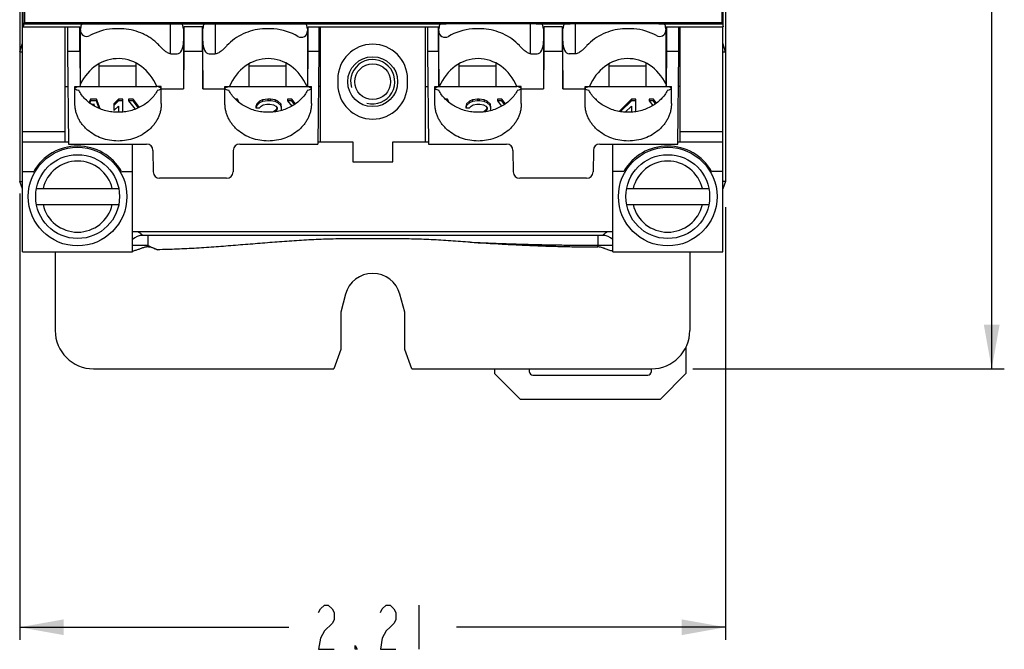
# Model space of a CAD drawing. Units: millimetres. Extents: x 0 to 559, y 0 to 432.
# Drawn here: x 171 to 249, y 172 to 222 of the extents above; entities that cross this region are included whole.
import ezdxf

# ---------------------------------------------------------------- set-up
doc = ezdxf.new("R2010")
doc.units = ezdxf.units.MM
doc.header["$LTSCALE"] = 30.734
doc.layers.get('0').update_dxf_attribs({"linetype": 'CONTINUOUS'})
for name, color, linetype in [('AXIS_PART', 7, 'CONTINUOUS'), ('DRAFT', 7, 'CONTINUOUS'), ('FEATURE', 7, 'CONTINUOUS')]:
    doc.layers.add(name, color=color, linetype=linetype)
doc.styles.get("Standard").update_dxf_attribs({"font": 'txt', "width": 0.7})
doc.dimstyles.new('DIMSTYLE_1', dxfattribs={"dimtxt": 3.5, "dimasz": 3.5, "dimexe": 1, "dimexo": 0, "dimgap": 1.75, "dimtad": 0, "dimtih": 1, "dimtoh": 1, "dimdsep": 46, "dimtxsty": 'Standard', "dimblk": '_FILLED', "dimblk1": '_FILLED', "dimblk2": '_FILLED', "dimcen": 0.09, "dimazin": 2, "dimtp": 0.05, "dimtm": 0.05, "dimtfac": 1, "dimtofl": 0, "dimtmove": 0, "dimatfit": 3, "dimldrblk": '_FILLED', "dimfxl": 1, "dimtolj": 1, "dimarcsym": 0})
doc.dimstyles.new('DIMSTYLE_2', dxfattribs={"dimtxt": 3.5, "dimasz": 3.5, "dimexe": 1, "dimexo": 0, "dimgap": 1.75, "dimtad": 0, "dimtih": 1, "dimtoh": 1, "dimdsep": 46, "dimtxsty": 'Standard', "dimblk": '_FILLED', "dimblk1": '_FILLED', "dimblk2": '_FILLED', "dimcen": 0.09, "dimazin": 2, "dimtp": 0.05, "dimtm": 0.05, "dimtfac": 1, "dimtofl": 0, "dimtmove": 0, "dimatfit": 3, "dimldrblk": '_FILLED', "dimfxl": 1, "dimtolj": 1, "dimarcsym": 0})

# ---------------------------------------------------------------- blocks, each defined once
blk = doc.blocks.new('_FILLED')
at = {"color": 0, "linetype": 'ByBlock'}
blk.add_solid([(0, 0), (-1, 0.179), (-1, -0.179)], dxfattribs=at)
blk = doc.blocks.new('*D1')
at = {"color": 2, "linetype": 'Continuous', "transparency": 16777216}
for p, q in [((170.745, 207.856), (170.745, 172.447)), ((226.777, 206.782), (226.777, 172.447)), ((170.745, 173.447), (192.111, 173.447)), ((226.777, 173.447), (205.411, 173.447))]:
    blk.add_line(p, q, dxfattribs=at)
at = {"color": 2, "linetype": 'Continuous', "transparency": 16777216, "xscale": 3.5, "yscale": 3.5, "zscale": 3.5, "rotation": 180}
blk.add_blockref('_FILLED', (170.745, 173.447), dxfattribs=at)
at = {"color": 2, "linetype": 'Continuous', "transparency": 16777216, "xscale": 3.5, "yscale": 3.5, "zscale": 3.5}
blk.add_blockref('_FILLED', (226.777, 173.447), dxfattribs=at)
blk = doc.blocks.new('*D2')
at = {"color": 2, "linetype": 'Continuous', "transparency": 16777216}
for p, q in [((205.337, 284.129), (248.894, 284.129)), ((247.894, 284.129), (247.894, 242.539)), ((247.894, 193.949), (247.894, 230.289)), ((224.18, 193.949), (248.894, 193.949))]:
    blk.add_line(p, q, dxfattribs=at)
at = {"color": 2, "linetype": 'Continuous', "transparency": 16777216, "xscale": 3.5, "yscale": 3.5, "zscale": 3.5}
for p, rotation in [((247.894, 284.129), 90), ((247.894, 193.949), 270)]:
    blk.add_blockref('_FILLED', p, dxfattribs=dict(at, rotation=rotation))

msp = doc.modelspace()

# ---------------------------------------------------------------- linework, layer by layer
at = {"color": 7, "linetype": 'Continuous'}
for p, q in [((170.973, 203.245), (170.973, 274.67)), ((182.683, 221.329), (182.683, 218.941)), ((186.264, 221.329), (186.264, 218.941)), ((211.258, 221.329), (211.258, 218.941)), ((214.839, 221.329), (214.839, 218.941)), ((174.352, 211.97), (174.352, 221.076)), ((175.528, 221.076), (175.558, 220.927)), ((175.528, 219.12), (175.528, 221.076)), ((183.779, 221.076), (183.75, 220.927)), ((183.779, 221.076), (183.779, 219.12)), ((185.244, 221.076), (183.779, 221.076)), ((185.244, 221.076), (185.274, 220.927)), ((185.244, 219.12), (185.244, 221.076)), ((193.622, 221.076), (193.592, 220.927)), ((193.622, 221.076), (193.622, 219.12)), ((194.595, 221.076), (194.595, 211.97)), ((202.927, 221.076), (202.927, 211.97)), ((203.976, 221.076), (204.006, 220.927)), ((203.976, 219.12), (203.976, 221.076)), ((212.354, 221.076), (212.325, 220.927)), ((213.819, 221.076), (212.354, 221.076)), ((212.354, 221.076), (212.354, 219.12)), ((213.819, 221.076), (213.849, 220.927)), ((213.819, 219.12), (213.819, 221.076)), ((222.07, 221.076), (222.04, 220.927)), ((222.07, 221.076), (222.07, 219.12)), ((223.17, 211.97), (223.17, 221.076)), ((226.549, 203.245), (226.549, 221.076)), ((175.528, 219.12), (175.556, 216.433)), ((183.779, 219.12), (183.75, 216.172)), ((185.244, 219.12), (183.779, 219.12)), ((185.244, 219.12), (185.274, 216.172)), ((193.622, 219.12), (193.594, 216.345)), ((203.976, 219.12), (204.004, 216.345)), ((212.354, 219.12), (212.325, 216.172)), ((213.819, 219.12), (212.354, 219.12)), ((213.819, 219.12), (213.849, 216.172)), ((222.07, 219.12), (222.043, 216.433)), ((177.044, 216.351), (177.044, 218.153)), ((179.99, 216.351), (179.99, 218.196)), ((188.957, 216.351), (188.957, 218.152)), ((191.903, 216.351), (191.903, 218.191)), ((205.619, 216.351), (205.619, 218.152)), ((208.565, 216.351), (208.565, 218.191)), ((217.532, 216.351), (217.532, 218.155)), ((220.478, 216.351), (220.478, 218.195)), ((174.352, 216.351), (174.57, 216.351)), ((175.501, 216.351), (181.637, 216.351)), ((181.984, 216.172), (183.75, 216.172)), ((185.274, 216.172), (187.039, 216.172)), ((187.387, 216.351), (193.549, 216.351)), ((193.549, 216.339), (193.592, 216.339)), ((193.594, 216.345), (193.897, 216.345)), ((194.595, 216.351), (194.453, 216.351)), ((202.927, 216.351), (203.145, 216.351)), ((203.701, 216.345), (204.004, 216.345)), ((204.049, 216.339), (204.006, 216.339)), ((204.049, 216.351), (210.212, 216.351)), ((210.559, 216.172), (212.325, 216.172)), ((213.849, 216.172), (215.614, 216.172)), ((215.962, 216.351), (222.097, 216.351)), ((223.17, 216.351), (223.028, 216.351)), ((176.364, 215.337), (176.262, 215.073)), ((176.364, 215.21), (176.3, 215.045)), ((176.364, 215.337), (176.364, 215.21)), ((176.829, 215.337), (176.364, 215.337)), ((176.829, 215.21), (176.364, 215.21)), ((176.546, 214.871), (176.596, 215.004)), ((176.596, 215.004), (176.674, 214.799)), ((177.119, 214.584), (176.829, 215.337)), ((176.829, 215.337), (176.829, 215.21)), ((177.061, 214.608), (176.829, 215.21)), ((178.575, 215.337), (178.226, 214.977)), ((178.575, 215.21), (178.226, 214.85)), ((178.226, 214.977), (178.226, 214.438)), ((178.925, 215.337), (178.575, 215.337)), ((178.575, 215.337), (178.575, 215.21)), ((178.925, 215.21), (178.575, 215.21)), ((178.925, 214.325), (178.925, 215.337)), ((179.74, 215.337), (179.39, 215.337)), ((179.39, 215.337), (179.39, 215.21)), ((179.39, 215.21), (179.91, 214.55)), ((179.74, 215.21), (179.39, 215.21)), ((180.241, 214.689), (179.74, 215.337)), ((179.74, 215.337), (179.74, 215.21)), ((180.167, 214.657), (179.74, 215.21)), ((188.043, 215.337), (187.876, 215.337)), ((188.043, 215.21), (188.01, 215.21)), ((188.133, 215.103), (188.043, 215.337)), ((188.043, 215.337), (188.043, 215.21)), ((188.062, 215.161), (188.043, 215.21)), ((189.557, 214.977), (189.499, 214.771)), ((189.79, 215.183), (189.557, 214.977)), ((189.79, 215.056), (189.557, 214.85)), ((189.557, 214.977), (189.557, 214.85)), ((190.022, 215.286), (189.79, 215.183)), ((189.79, 215.183), (189.79, 215.056)), ((190.022, 215.159), (189.79, 215.056)), ((190.43, 215.337), (190.022, 215.286)), ((190.022, 215.286), (190.022, 215.159)), ((190.43, 215.21), (190.022, 215.159)), ((190.081, 214.902), (190.372, 214.953)), ((190.372, 214.953), (190.604, 214.953)), ((190.663, 215.337), (190.43, 215.337)), ((190.43, 215.337), (190.43, 215.21)), ((190.663, 215.21), (190.43, 215.21)), ((190.604, 214.953), (190.896, 214.902)), ((191.012, 215.286), (190.663, 215.337)), ((190.663, 215.337), (190.663, 215.21)), ((191.012, 215.159), (190.663, 215.21)), ((191.245, 215.183), (191.012, 215.286)), ((191.012, 215.286), (191.012, 215.159)), ((191.245, 215.056), (191.012, 215.159)), ((191.478, 214.977), (191.245, 215.183)), ((191.245, 215.183), (191.245, 215.056)), ((191.478, 214.85), (191.245, 215.056)), ((191.536, 214.771), (191.478, 214.977)), ((191.478, 214.977), (191.478, 214.85)), ((192.351, 215.337), (192.001, 215.337)), ((192.001, 215.337), (192.001, 215.21)), ((192.351, 215.21), (192.001, 215.21)), ((192.001, 215.21), (192.333, 214.789)), ((192.63, 214.977), (192.351, 215.337)), ((192.351, 215.337), (192.351, 215.21)), ((192.567, 214.93), (192.351, 215.21)), ((204.706, 215.337), (204.539, 215.337)), ((204.706, 215.21), (204.673, 215.21)), ((204.796, 215.103), (204.706, 215.337)), ((204.706, 215.337), (204.706, 215.21)), ((204.725, 215.161), (204.706, 215.21)), ((206.219, 214.977), (206.161, 214.771)), ((206.452, 215.183), (206.219, 214.977)), ((206.452, 215.056), (206.219, 214.85)), ((206.219, 214.977), (206.219, 214.85)), ((206.685, 215.286), (206.452, 215.183)), ((206.452, 215.183), (206.452, 215.056)), ((206.685, 215.159), (206.452, 215.056)), ((207.092, 215.337), (206.685, 215.286)), ((206.685, 215.286), (206.685, 215.159)), ((207.092, 215.21), (206.685, 215.159)), ((206.743, 214.902), (207.034, 214.953)), ((207.034, 214.953), (207.267, 214.953)), ((207.209, 215.337), (207.092, 215.337)), ((207.092, 215.337), (207.092, 215.21)), ((207.209, 215.21), (207.092, 215.21)), ((207.616, 215.286), (207.209, 215.337)), ((207.209, 215.337), (207.209, 215.21)), ((207.616, 215.159), (207.209, 215.21)), ((207.267, 214.953), (207.558, 214.902)), ((207.849, 215.183), (207.616, 215.286)), ((207.616, 215.286), (207.616, 215.159)), ((207.849, 215.056), (207.616, 215.159)), ((208.082, 214.977), (207.849, 215.183)), ((207.849, 215.183), (207.849, 215.056)), ((208.082, 214.85), (207.849, 215.056)), ((208.14, 214.771), (208.082, 214.977)), ((208.082, 214.977), (208.082, 214.85)), ((209.013, 215.337), (208.664, 215.337)), ((208.664, 215.337), (208.664, 215.21)), ((209.013, 215.21), (208.664, 215.21)), ((208.664, 215.21), (208.995, 214.789)), ((209.292, 214.977), (209.013, 215.337)), ((209.013, 215.337), (209.013, 215.21)), ((209.23, 214.93), (209.013, 215.21)), ((216.502, 215.337), (216.451, 215.337)), ((216.531, 215.262), (216.502, 215.337)), ((216.502, 215.337), (216.502, 215.289)), ((219.296, 215.337), (218.329, 214.376)), ((219.296, 215.21), (218.438, 214.357)), ((219.645, 215.337), (219.296, 215.337)), ((219.296, 215.337), (219.296, 215.21)), ((219.645, 215.21), (219.296, 215.21)), ((219.645, 214.357), (219.645, 215.337)), ((221.042, 215.337), (220.693, 215.337)), ((220.693, 215.337), (220.693, 215.21)), ((221.042, 215.21), (220.693, 215.21)), ((220.693, 215.21), (220.988, 214.835)), ((221.279, 215.031), (221.042, 215.337)), ((221.042, 215.337), (221.042, 215.21)), ((221.217, 214.985), (221.042, 215.21)), ((178.226, 214.438), (178.575, 214.799)), ((178.575, 214.799), (178.575, 214.306)), ((189.557, 214.85), (189.499, 214.644)), ((189.499, 214.771), (189.499, 214.644)), ((189.499, 214.644), (189.79, 214.644)), ((189.79, 214.644), (189.906, 214.799)), ((189.906, 214.799), (190.081, 214.902)), ((190.896, 214.902), (191.07, 214.799)), ((191.07, 214.462), (190.901, 214.329)), ((191.07, 214.799), (191.187, 214.644)), ((191.176, 214.65), (191.07, 214.462)), ((191.07, 214.462), (191.07, 214.357)), ((191.187, 214.541), (191.084, 214.359)), ((191.187, 214.644), (191.187, 214.541)), ((191.536, 214.644), (191.478, 214.85)), ((191.511, 214.452), (191.536, 214.541)), ((191.536, 214.541), (191.536, 214.771)), ((206.219, 214.85), (206.161, 214.644)), ((206.161, 214.771), (206.161, 214.644)), ((206.161, 214.644), (206.452, 214.644)), ((206.452, 214.644), (206.568, 214.799)), ((206.568, 214.799), (206.743, 214.902)), ((207.616, 214.359), (207.501, 214.325)), ((207.558, 214.902), (207.733, 214.799)), ((207.733, 214.462), (207.616, 214.359)), ((207.616, 214.359), (207.616, 214.337)), ((207.733, 214.799), (207.849, 214.644)), ((207.839, 214.65), (207.733, 214.462)), ((207.733, 214.462), (207.733, 214.357)), ((207.849, 214.541), (207.746, 214.359)), ((207.849, 214.644), (207.849, 214.541)), ((208.14, 214.644), (208.082, 214.85)), ((208.11, 214.434), (208.14, 214.541)), ((208.14, 214.541), (208.14, 214.771)), ((218.81, 214.318), (219.296, 214.799)), ((219.296, 214.799), (219.296, 214.319)), ((170.973, 211.97), (174.614, 211.97)), ((194.409, 211.97), (197.174, 211.97)), ((197.174, 211.97), (197.174, 210.382)), ((200.349, 211.97), (203.189, 211.97)), ((200.349, 210.382), (200.349, 211.97)), ((222.984, 211.97), (226.549, 211.97)), ((179.711, 203.245), (179.711, 211.78)), ((217.811, 203.245), (217.811, 211.78)), ((197.174, 210.382), (200.349, 210.382)), ((172.076, 208.249), (178.608, 208.249)), ((218.914, 208.249), (225.446, 208.249)), ((172.076, 206.979), (178.608, 206.979)), ((218.914, 206.979), (225.446, 206.979)), ((217.811, 204.807), (179.711, 204.807)), ((170.973, 203.245), (179.711, 203.245)), ((173.564, 203.245), (173.564, 196.992)), ((217.811, 203.245), (226.549, 203.245)), ((223.932, 203.245), (223.932, 196.992)), ((223.628, 195.679), (223.628, 193.568)), ((176.608, 193.949), (195.666, 193.949)), ((201.856, 193.949), (220.889, 193.949)), ((208.438, 193.949), (208.438, 193.568)), ((211.207, 193.695), (211.207, 193.949)), ((220.859, 193.949), (220.859, 193.695)), ((208.438, 193.568), (210.47, 191.536)), ((211.461, 193.441), (220.605, 193.441)), ((221.596, 191.536), (223.628, 193.568)), ((210.47, 191.536), (221.596, 191.536))]:
    msp.add_line(p, q, dxfattribs=at)
at = {"color": 9, "linetype": 'Continuous'}
for p, q in [((179.99, 217.963), (177.044, 217.963)), ((191.903, 217.963), (188.957, 217.963)), ((208.565, 217.963), (205.619, 217.963)), ((220.478, 217.963), (217.532, 217.963)), ((174.352, 212.757), (170.973, 212.757)), ((226.549, 212.757), (223.17, 212.757))]:
    msp.add_line(p, q, dxfattribs=at)
at = {"color": 2, "linetype": 'Continuous'}
msp.add_line((202.436, 175.197), (202.436, 171.697), dxfattribs=at)
for points in [[(194.474, 174.614), (194.627, 174.905), (194.933, 175.197), (195.239, 175.197), (195.545, 174.905), (195.699, 174.614), (195.699, 174.03), (195.545, 173.739)], [(199.374, 174.614), (199.527, 174.905), (199.833, 175.197), (200.139, 175.197), (200.445, 174.905), (200.599, 174.614), (200.599, 174.03), (200.445, 173.739), (200.139, 173.447), (199.833, 173.155), (199.527, 172.572), (199.374, 171.697), (200.599, 171.697)], [(195.545, 173.739), (194.933, 173.155), (194.627, 172.572), (194.474, 171.697), (195.699, 171.697)], [(197.536, 171.697), (197.383, 171.697), (197.383, 171.989), (197.536, 171.697)]]:
    msp.add_lwpolyline(points, dxfattribs=at)
at = {"color": 7, "linetype": 'Continuous'}
for centre, radius in [((175.342, 207.614), 3.912), ((222.18, 207.614), 3.912), ((175.342, 207.614), 3.327), ((222.18, 207.614), 3.327)]:
    msp.add_circle(centre, radius, dxfattribs=at)
at = {"color": 2, "linetype": 'Continuous'}
msp.add_arc((198.761, 216.732), 1.753, 255, 195, dxfattribs=at)
at = {"color": 7, "linetype": 'Continuous'}
for centre, radius, start, end in [((177.963, 214.894), 2.857, 147.40282, 149.48714), ((219.628, 214.889), 2.866, 30.86236, 32.59457), ((219.646, 214.9), 2.845, 30.51179, 30.86006), ((211.461, 193.695), 0.254, 180, 270), ((220.605, 193.695), 0.254, 270, 360)]:
    msp.add_arc(centre, radius, start, end, dxfattribs=at)
at = {"color": 9, "linetype": 'Continuous'}
for centre, start, end in [((175.342, 207.614), 13.01639, 166.98357), ((222.18, 207.614), 13.01639, 166.98357), ((175.342, 207.614), 193.01639, 346.98357), ((222.18, 207.614), 193.01639, 346.98357)]:
    msp.add_arc(centre, 2.819, start, end, dxfattribs=at)
at = {"color": 7, "linetype": 'Continuous'}
for centre, major_axis, ratio, start_param, end_param in [((178.555, 214.602), (0, 3.959), 0.866025, -1.116561, 1.063527), ((219.043, 214.602), (0, 3.959), 0.866025, -1.063527, 1.116561), ((176.616, 197.001), (-2.161, -2.161), 0.997265, -0.784029, 0.784029), ((220.88, 197.001), (-2.161, 2.161), 0.997265, 2.357564, 3.925621)]:
    msp.add_ellipse(centre, major_axis=major_axis, ratio=ratio, start_param=start_param, end_param=end_param, dxfattribs=at)
at = {"layer": 'AXIS_PART', "color": 7, "linetype": 'Continuous'}
for p, q in [((195.992, 216.936), (195.992, 216.529)), ((201.53, 216.529), (201.53, 216.936))]:
    msp.add_line(p, q, dxfattribs=at)
at = {"layer": 'AXIS_PART', "color": 9, "linetype": 'Continuous'}
for p, q in [((170.973, 209.608), (171.859, 209.608)), ((178.825, 209.608), (179.711, 209.608)), ((218.697, 209.608), (217.811, 209.608)), ((226.549, 209.608), (225.663, 209.608))]:
    msp.add_line(p, q, dxfattribs=at)
at = {"layer": 'AXIS_PART', "color": 7, "linetype": 'Continuous'}
for radius in [1.981, 1.422]:
    msp.add_circle((198.761, 216.732), radius, dxfattribs=at)
for centre, radius, start, end in [((198.761, 216.936), 2.769, 0, 180), ((198.761, 216.529), 2.769, 180, 360), ((175.342, 207.614), 4.013, 29.79085, 150.20915), ((222.18, 207.614), 4.013, 29.79085, 150.20915)]:
    msp.add_arc(centre, radius, start, end, dxfattribs=at)
at = {"layer": 'DRAFT', "color": 7, "linetype": 'Continuous'}
for p, q in [((170.745, 258.825), (170.745, 208.806)), ((171.012, 221.076), (171.012, 258.795)), ((171.128, 258.678), (171.128, 221.395)), ((226.47, 258.678), (226.47, 221.395)), ((226.587, 221.076), (226.587, 258.795)), ((226.777, 258.825), (226.777, 208.806)), ((171.062, 221.329), (171.012, 221.076)), ((171.128, 221.395), (171.062, 221.329)), ((226.47, 221.395), (171.128, 221.395)), ((226.47, 221.395), (226.536, 221.329)), ((226.536, 221.329), (226.587, 221.076)), ((171.012, 221.076), (175.528, 221.076)), ((174.542, 221.076), (174.542, 219.12)), ((194.481, 221.076), (203.117, 221.076)), ((194.481, 221.076), (194.481, 219.12)), ((203.117, 221.076), (203.117, 219.12)), ((222.07, 221.076), (226.587, 221.076)), ((223.056, 219.12), (223.056, 221.076)), ((170.745, 219.09), (170.973, 219.776)), ((226.777, 219.09), (226.549, 219.776)), ((170.745, 219.09), (170.973, 219.09)), ((174.542, 219.12), (174.616, 211.78)), ((175.528, 219.12), (174.542, 219.12)), ((194.481, 219.12), (193.622, 219.12)), ((194.481, 219.12), (194.407, 211.78)), ((203.976, 219.12), (203.117, 219.12)), ((203.117, 219.12), (203.191, 211.78)), ((223.056, 219.12), (222.07, 219.12)), ((222.982, 211.78), (223.056, 219.12)), ((226.549, 219.09), (226.777, 219.09)), ((170.973, 208.243), (170.745, 208.806)), ((170.745, 208.806), (170.973, 208.806)), ((226.777, 208.806), (226.549, 208.806)), ((226.777, 208.806), (226.549, 208.243)), ((196.602, 199.861), (196.221, 198.439)), ((201.301, 198.439), (200.92, 199.861)), ((196.221, 198.439), (196.221, 195.473)), ((201.301, 195.473), (201.301, 198.439)), ((196.221, 195.473), (195.666, 193.949)), ((201.856, 193.949), (201.301, 195.473))]:
    msp.add_line(p, q, dxfattribs=at)
msp.add_arc((198.761, 199.283), 2.235, 15, 165, dxfattribs=at)
for points in [[(193.622, 221.076), (193.693, 221.076), (193.837, 221.076), (194.051, 221.076), (194.266, 221.076), (194.41, 221.076), (194.481, 221.076)], [(203.117, 221.076), (203.189, 221.076), (203.332, 221.076), (203.547, 221.076), (203.762, 221.076), (203.905, 221.076), (203.976, 221.076)]]:
    msp.add_open_spline(points, degree=3, knots=[0, 0, 0, 0, 0.25, 0.5, 0.75, 1, 1, 1, 1], dxfattribs=at)
at = {"layer": 'FEATURE', "color": 7, "linetype": 'Continuous'}
for p, q in [((171.062, 221.329), (176.136, 221.329)), ((175.63, 221.286), (175.558, 220.927)), ((176.137, 221.329), (183.171, 221.329)), ((183.172, 221.329), (185.852, 221.329)), ((183.75, 220.927), (183.678, 221.286)), ((185.345, 221.286), (185.274, 220.927)), ((185.852, 221.329), (193.013, 221.329)), ((193.014, 221.329), (204.584, 221.329)), ((193.592, 220.927), (193.521, 221.286)), ((204.078, 221.286), (204.006, 220.927)), ((211.746, 221.329), (204.585, 221.329)), ((211.747, 221.329), (214.427, 221.329)), ((212.325, 220.927), (212.253, 221.286)), ((213.92, 221.286), (213.849, 220.927)), ((221.461, 221.329), (214.427, 221.329)), ((221.462, 221.329), (226.536, 221.329)), ((222.04, 220.927), (221.969, 221.286)), ((175.558, 216.526), (175.558, 220.927)), ((179.009, 220.927), (178.102, 220.927)), ((183.75, 220.927), (183.75, 216.172)), ((185.274, 216.172), (185.274, 220.927)), ((190.921, 220.927), (190.015, 220.927)), ((193.592, 220.927), (193.592, 216.339)), ((204.006, 216.339), (204.006, 220.927)), ((207.584, 220.927), (206.677, 220.927)), ((212.325, 220.927), (212.325, 216.172)), ((213.849, 216.172), (213.849, 220.927)), ((219.496, 220.927), (218.59, 220.927)), ((222.04, 220.927), (222.04, 216.526)), ((182.751, 218.941), (183.249, 218.941)), ((185.774, 218.941), (186.272, 218.941)), ((211.327, 218.941), (211.824, 218.941)), ((214.847, 218.941), (214.349, 218.941)), ((175.126, 214.995), (175.126, 216.345)), ((175.126, 216.345), (175.501, 216.345)), ((181.984, 216.339), (181.637, 216.339)), ((181.984, 214.995), (181.984, 216.339)), ((187.039, 216.339), (187.387, 216.339)), ((187.039, 214.995), (187.039, 216.339)), ((193.897, 214.995), (193.897, 216.345)), ((203.701, 214.995), (203.701, 216.345)), ((210.559, 216.339), (210.212, 216.339)), ((210.559, 214.995), (210.559, 216.339)), ((215.614, 216.339), (215.962, 216.339)), ((215.614, 214.995), (215.614, 216.339)), ((222.097, 216.345), (222.472, 216.345)), ((222.472, 214.995), (222.472, 216.345)), ((174.616, 211.78), (180.81, 211.78)), ((181.323, 211.277), (181.34, 209.567)), ((187.7, 211.277), (187.683, 209.567)), ((188.213, 211.78), (194.407, 211.78)), ((203.191, 211.78), (209.385, 211.78)), ((209.898, 211.277), (209.915, 209.567)), ((216.275, 211.277), (216.258, 209.567)), ((216.788, 211.78), (222.982, 211.78)), ((187.17, 209.064), (181.853, 209.064)), ((215.745, 209.064), (210.428, 209.064))]:
    msp.add_line(p, q, dxfattribs=at)
at = {"layer": 'FEATURE', "color": 9, "linetype": 'Continuous'}
for p, q in [((180.904, 204.535), (180.904, 203.754)), ((216.62, 203.621), (216.62, 203.754))]:
    msp.add_line(p, q, dxfattribs=at)
at = {"layer": 'FEATURE', "color": 7, "linetype": 'Continuous'}
for centre, radius, start, end in [((176.066, 220.834), 0.508, 179.98989, 298.57369), ((193.084, 220.763), 0.508, 239.69058, 0.01196), ((204.514, 220.763), 0.508, 179.98761, 300.30942), ((221.532, 220.834), 0.508, 241.42483, 352.53902), ((221.532, 220.834), 0.509, 352.524, 359.98571)]:
    msp.add_arc(centre, radius, start, end, dxfattribs=at)
at = {"layer": 'FEATURE', "color": 9, "linetype": 'Continuous'}
for centre, start, end in [((180.522, 203.399), 90.0248, 135.33585), ((217, 203.399), 44.66414, 89.97519)]:
    msp.add_arc(centre, 1.142, start, end, dxfattribs=at)
at = {"layer": 'FEATURE', "color": 7, "linetype": 'Continuous'}
for centre, major_axis, ratio, start_param, end_param in [((178.555, 217.355), (-4.191, 0), 0.857298, -1.462396, -1.005092), ((190.468, 217.355), (-4.191, 0), 0.857298, -2.168953, -1.679197), ((207.13, 217.355), (-4.191, 0), 0.857298, -1.462396, -0.972639), ((219.043, 217.355), (-4.191, 0), 0.857298, -2.136501, -1.679197), ((183.242, 219.957), (-0.01, 1.016), 0.499981, -3.146631, -1.59095), ((185.782, 219.957), (0.01, 1.016), 0.499981, -4.692236, -3.136554), ((211.817, 219.957), (-0.01, 1.016), 0.499981, -3.146631, -1.59095), ((214.357, 219.957), (0.01, 1.016), 0.499981, -4.692236, -3.136554), ((190.468, 214.602), (0, 3.959), 0.866025, -1.116561, 1.116561), ((207.13, 214.602), (0, 3.959), 0.866025, -1.116561, 1.116561), ((178.555, 216.195), (3.429, 0), 0.096093, 2.669686, 3.562826), ((178.555, 216.195), (3.429, 0), 0.096093, 0.079322, 0.454236), ((178.555, 216.195), (3.429, 0), 0.096093, -0.421233, 0), ((190.468, 216.195), (3.429, 0), 0.096093, 2.687357, 3.141593), ((190.468, 216.195), (3.429, 0), 0.096093, -3.082875, -2.720359), ((190.468, 216.195), (3.429, 0), 0.096093, 0.079322, 0.454236), ((190.468, 216.195), (3.429, 0), 0.096093, -0.421233, 0), ((207.13, 216.195), (3.429, 0), 0.096093, 2.687357, 3.562826), ((207.13, 216.195), (3.429, 0), 0.096093, 0.079322, 0.454236), ((207.13, 216.195), (3.429, 0), 0.096093, -0.421233, 0), ((219.043, 216.195), (3.429, 0), 0.096093, 2.687357, 3.141593), ((219.043, 216.195), (3.429, 0), 0.096093, -3.082875, -2.720359), ((219.043, 216.195), (3.429, 0), 0.096093, 0.082488, 0.471907), ((219.043, 216.195), (3.429, 0), 0.096093, -0.421233, 0), ((180.815, 211.277), (0.472, -0.19), 0.986131, 0.387663, 1.958155), ((188.208, 211.277), (0.472, 0.19), 0.986131, 1.183438, 2.75393), ((209.39, 211.277), (0.472, -0.19), 0.986131, 0.387663, 1.958155), ((216.783, 211.277), (0.472, 0.19), 0.986131, 1.183438, 2.75393), ((181.848, 209.567), (0.472, -0.19), 0.986131, -2.75393, -1.183438), ((187.175, 209.567), (0.472, 0.19), 0.986131, -1.958155, -0.387663), ((210.423, 209.567), (0.472, -0.19), 0.986131, -2.75393, -1.183438), ((215.75, 209.567), (0.472, 0.19), 0.986131, -1.958155, -0.387663)]:
    msp.add_ellipse(centre, major_axis=major_axis, ratio=ratio, start_param=start_param, end_param=end_param, dxfattribs=at)
for points, knots in [([(175.63, 221.286), (175.63, 221.288), (175.633, 221.29), (175.637, 221.292), (175.643, 221.295), (175.655, 221.299), (175.672, 221.303), (175.693, 221.307), (175.73, 221.312), (175.785, 221.317), (175.86, 221.323), (175.946, 221.326), (176.039, 221.329), (176.103, 221.329), (176.136, 221.329)], [0, 0, 0, 0, 0.010472, 0.018297, 0.028119, 0.054001, 0.088337, 0.131039, 0.181731, 0.305188, 0.454558, 0.624524, 0.808998, 1, 1, 1, 1]), ([(183.172, 221.329), (183.204, 221.329), (183.268, 221.329), (183.361, 221.326), (183.447, 221.323), (183.523, 221.317), (183.578, 221.312), (183.614, 221.307), (183.636, 221.303), (183.653, 221.299), (183.664, 221.295), (183.671, 221.292), (183.675, 221.29), (183.678, 221.288), (183.678, 221.286)], [0, 0, 0, 0, 0.191002, 0.375476, 0.545442, 0.694812, 0.818269, 0.868961, 0.911663, 0.945999, 0.971881, 0.981703, 0.989528, 1, 1, 1, 1]), ([(185.345, 221.286), (185.346, 221.288), (185.348, 221.29), (185.352, 221.292), (185.359, 221.295), (185.37, 221.299), (185.388, 221.303), (185.409, 221.307), (185.446, 221.312), (185.501, 221.317), (185.576, 221.323), (185.662, 221.326), (185.755, 221.329), (185.819, 221.329), (185.852, 221.329)], [0, 0, 0, 0, 0.010472, 0.018297, 0.028119, 0.054001, 0.088337, 0.131039, 0.181731, 0.305188, 0.454558, 0.624524, 0.808998, 1, 1, 1, 1]), ([(193.014, 221.329), (193.047, 221.329), (193.111, 221.329), (193.204, 221.326), (193.29, 221.323), (193.365, 221.317), (193.42, 221.312), (193.457, 221.307), (193.478, 221.303), (193.495, 221.299), (193.507, 221.295), (193.514, 221.292), (193.518, 221.29), (193.52, 221.288), (193.521, 221.286)], [0, 0, 0, 0, 0.191002, 0.375476, 0.545442, 0.694812, 0.818269, 0.868961, 0.911663, 0.945999, 0.971881, 0.981703, 0.989528, 1, 1, 1, 1]), ([(204.078, 221.286), (204.078, 221.288), (204.081, 221.29), (204.085, 221.292), (204.091, 221.295), (204.103, 221.299), (204.12, 221.303), (204.141, 221.307), (204.178, 221.312), (204.233, 221.317), (204.308, 221.323), (204.394, 221.326), (204.487, 221.329), (204.551, 221.329), (204.584, 221.329)], [0, 0, 0, 0, 0.010472, 0.018297, 0.028119, 0.054001, 0.088337, 0.131039, 0.181731, 0.305188, 0.454558, 0.624524, 0.808998, 1, 1, 1, 1]), ([(211.747, 221.329), (211.779, 221.329), (211.843, 221.329), (211.936, 221.326), (212.022, 221.323), (212.098, 221.317), (212.153, 221.312), (212.189, 221.307), (212.211, 221.303), (212.228, 221.299), (212.239, 221.295), (212.246, 221.292), (212.25, 221.29), (212.253, 221.288), (212.253, 221.286)], [0, 0, 0, 0, 0.191002, 0.375476, 0.545442, 0.694812, 0.818269, 0.868961, 0.911663, 0.945999, 0.971881, 0.981703, 0.989528, 1, 1, 1, 1]), ([(213.92, 221.286), (213.921, 221.288), (213.923, 221.29), (213.927, 221.292), (213.934, 221.295), (213.945, 221.299), (213.963, 221.303), (213.984, 221.307), (214.021, 221.312), (214.076, 221.317), (214.151, 221.323), (214.237, 221.326), (214.33, 221.329), (214.394, 221.329), (214.427, 221.329)], [0, 0, 0, 0, 0.010472, 0.018297, 0.028119, 0.054001, 0.088337, 0.131039, 0.181731, 0.305188, 0.454558, 0.624524, 0.808998, 1, 1, 1, 1]), ([(221.462, 221.329), (221.495, 221.329), (221.559, 221.329), (221.652, 221.326), (221.738, 221.323), (221.813, 221.317), (221.868, 221.312), (221.905, 221.307), (221.926, 221.303), (221.943, 221.299), (221.955, 221.295), (221.962, 221.292), (221.966, 221.29), (221.968, 221.288), (221.969, 221.286)], [0, 0, 0, 0, 0.191002, 0.375476, 0.545442, 0.694812, 0.818269, 0.868961, 0.911663, 0.945999, 0.971881, 0.981703, 0.989528, 1, 1, 1, 1]), ([(181.828, 219.6), (181.737, 219.697), (181.546, 219.881), (181.232, 220.128), (180.896, 220.342), (180.425, 220.586), (179.797, 220.81), (179.273, 220.902), (179.009, 220.927)], [0, 0, 0, 0, 0.125039, 0.250131, 0.37518, 0.500229, 0.750094, 1, 1, 1, 1]), ([(190.015, 220.927), (189.751, 220.902), (189.226, 220.81), (188.474, 220.541), (187.78, 220.144), (187.377, 219.794), (187.196, 219.6)], [0, 0, 0, 0, 0.250024, 0.500043, 0.750027, 1, 1, 1, 1]), ([(210.403, 219.6), (210.222, 219.794), (209.818, 220.144), (209.125, 220.541), (208.372, 220.81), (207.848, 220.902), (207.584, 220.927)], [0, 0, 0, 0, 0.249975, 0.499959, 0.749977, 1, 1, 1, 1]), ([(218.59, 220.927), (218.326, 220.902), (217.801, 220.81), (217.049, 220.541), (216.355, 220.144), (215.952, 219.794), (215.771, 219.6)], [0, 0, 0, 0, 0.250053, 0.500064, 0.75004, 1, 1, 1, 1]), ([(182.752, 218.941), (182.703, 218.941), (182.607, 218.963), (182.477, 219.027), (182.356, 219.107), (182.242, 219.196), (182.133, 219.292), (182.029, 219.392), (181.927, 219.495), (181.86, 219.565), (181.828, 219.6)], [0, 0, 0, 0, 0.125003, 0.250015, 0.37501, 0.50001, 0.625007, 0.750005, 0.875002, 1, 1, 1, 1]), ([(187.196, 219.6), (187.163, 219.565), (187.096, 219.495), (186.995, 219.392), (186.89, 219.292), (186.781, 219.196), (186.668, 219.107), (186.547, 219.027), (186.416, 218.963), (186.32, 218.941), (186.272, 218.941)], [0, 0, 0, 0, 0.124998, 0.249995, 0.374993, 0.49999, 0.624989, 0.749985, 0.874997, 1, 1, 1, 1]), ([(211.327, 218.941), (211.278, 218.941), (211.182, 218.963), (211.052, 219.027), (210.931, 219.107), (210.817, 219.196), (210.708, 219.292), (210.604, 219.392), (210.502, 219.495), (210.435, 219.565), (210.403, 219.6)], [0, 0, 0, 0, 0.125003, 0.250015, 0.37501, 0.50001, 0.625007, 0.750005, 0.875002, 1, 1, 1, 1]), ([(215.771, 219.6), (215.738, 219.565), (215.671, 219.495), (215.57, 219.392), (215.465, 219.292), (215.356, 219.196), (215.243, 219.107), (215.122, 219.027), (214.991, 218.963), (214.895, 218.941), (214.847, 218.941)], [0, 0, 0, 0, 0.124998, 0.249995, 0.374993, 0.49999, 0.624989, 0.749985, 0.874997, 1, 1, 1, 1]), ([(181.685, 216.06), (181.617, 215.929), (181.459, 215.675), (181.165, 215.332), (180.816, 215.028), (180.422, 214.771), (179.99, 214.566), (179.528, 214.416), (179.047, 214.325), (178.555, 214.295), (178.064, 214.325), (177.582, 214.416), (177.121, 214.566), (176.688, 214.771), (176.294, 215.028), (175.946, 215.332), (175.652, 215.675), (175.494, 215.929), (175.426, 216.06)], [0, 0, 0, 0, 0.058637, 0.118525, 0.179619, 0.241929, 0.305362, 0.369703, 0.434685, 0.5, 0.565315, 0.630297, 0.694638, 0.758071, 0.820381, 0.881475, 0.941363, 1, 1, 1, 1]), ([(193.597, 216.06), (193.53, 215.929), (193.371, 215.675), (193.077, 215.332), (192.729, 215.028), (192.335, 214.771), (191.903, 214.566), (191.441, 214.416), (190.959, 214.325), (190.468, 214.295), (189.976, 214.325), (189.495, 214.416), (189.033, 214.566), (188.601, 214.771), (188.207, 215.028), (187.859, 215.332), (187.564, 215.675), (187.406, 215.929), (187.339, 216.06)], [0, 0, 0, 0, 0.058637, 0.118525, 0.179619, 0.241929, 0.305362, 0.369703, 0.434685, 0.5, 0.565315, 0.630297, 0.694638, 0.758071, 0.820381, 0.881475, 0.941363, 1, 1, 1, 1]), ([(210.26, 216.06), (210.192, 215.929), (210.034, 215.675), (209.74, 215.332), (209.391, 215.028), (208.997, 214.771), (208.565, 214.566), (208.103, 214.416), (207.622, 214.325), (207.13, 214.295), (206.639, 214.325), (206.157, 214.416), (205.696, 214.566), (205.263, 214.771), (204.869, 215.028), (204.521, 215.332), (204.227, 215.675), (204.069, 215.929), (204.001, 216.06)], [0, 0, 0, 0, 0.058637, 0.118525, 0.179619, 0.241929, 0.305362, 0.369703, 0.434685, 0.5, 0.565315, 0.630297, 0.694638, 0.758071, 0.820381, 0.881475, 0.941363, 1, 1, 1, 1]), ([(222.172, 216.06), (222.105, 215.929), (221.946, 215.675), (221.652, 215.332), (221.304, 215.028), (220.91, 214.771), (220.478, 214.566), (220.016, 214.416), (219.534, 214.325), (219.043, 214.295), (218.551, 214.325), (218.07, 214.416), (217.608, 214.566), (217.176, 214.771), (216.782, 215.028), (216.434, 215.332), (216.139, 215.675), (215.981, 215.929), (215.914, 216.06)], [0, 0, 0, 0, 0.058637, 0.118525, 0.179619, 0.241929, 0.305362, 0.369703, 0.434685, 0.5, 0.565315, 0.630297, 0.694638, 0.758071, 0.820381, 0.881475, 0.941363, 1, 1, 1, 1]), ([(181.984, 214.995), (181.984, 214.897), (181.973, 214.703), (181.924, 214.414), (181.842, 214.13), (181.728, 213.855), (181.584, 213.591), (181.41, 213.341), (181.209, 213.107), (180.905, 212.817), (180.466, 212.506), (179.871, 212.232), (179.226, 212.063), (178.555, 212.006), (177.885, 212.063), (177.24, 212.232), (176.644, 212.506), (176.205, 212.817), (175.902, 213.107), (175.701, 213.341), (175.527, 213.591), (175.383, 213.855), (175.269, 214.13), (175.187, 214.414), (175.137, 214.703), (175.126, 214.897), (175.126, 214.995)], [0, 0, 0, 0, 0.028979, 0.058069, 0.087328, 0.116844, 0.14669, 0.176915, 0.207555, 0.238633, 0.302025, 0.367, 0.433176, 0.5, 0.566824, 0.633, 0.697975, 0.761367, 0.792445, 0.823085, 0.85331, 0.883156, 0.912672, 0.941931, 0.971021, 1, 1, 1, 1]), ([(193.897, 214.995), (193.897, 214.897), (193.886, 214.703), (193.836, 214.414), (193.754, 214.13), (193.64, 213.855), (193.496, 213.591), (193.323, 213.341), (193.122, 213.107), (192.818, 212.817), (192.379, 212.506), (191.784, 212.232), (191.138, 212.063), (190.468, 212.006), (189.797, 212.063), (189.152, 212.232), (188.557, 212.506), (188.118, 212.817), (187.814, 213.107), (187.613, 213.341), (187.44, 213.591), (187.295, 213.855), (187.182, 214.13), (187.1, 214.414), (187.05, 214.703), (187.039, 214.897), (187.039, 214.995)], [0, 0, 0, 0, 0.028979, 0.058069, 0.087328, 0.116844, 0.14669, 0.176915, 0.207555, 0.238633, 0.302025, 0.367, 0.433176, 0.5, 0.566824, 0.633, 0.697975, 0.761367, 0.792445, 0.823085, 0.85331, 0.883156, 0.912672, 0.941931, 0.971021, 1, 1, 1, 1]), ([(210.559, 214.995), (210.559, 214.897), (210.548, 214.703), (210.499, 214.414), (210.417, 214.13), (210.303, 213.855), (210.159, 213.591), (209.985, 213.341), (209.784, 213.107), (209.48, 212.817), (209.041, 212.506), (208.446, 212.232), (207.801, 212.063), (207.13, 212.006), (206.46, 212.063), (205.815, 212.232), (205.219, 212.506), (204.78, 212.817), (204.477, 213.107), (204.276, 213.341), (204.102, 213.591), (203.958, 213.855), (203.844, 214.13), (203.762, 214.414), (203.712, 214.703), (203.701, 214.897), (203.701, 214.995)], [0, 0, 0, 0, 0.028979, 0.058069, 0.087328, 0.116844, 0.14669, 0.176915, 0.207555, 0.238633, 0.302025, 0.367, 0.433176, 0.5, 0.566824, 0.633, 0.697975, 0.761367, 0.792445, 0.823085, 0.85331, 0.883156, 0.912672, 0.941931, 0.971021, 1, 1, 1, 1]), ([(222.472, 214.995), (222.472, 214.897), (222.461, 214.703), (222.411, 214.414), (222.329, 214.13), (222.215, 213.855), (222.071, 213.591), (221.898, 213.341), (221.697, 213.107), (221.393, 212.817), (220.954, 212.506), (220.359, 212.232), (219.713, 212.063), (219.043, 212.006), (218.372, 212.063), (217.727, 212.232), (217.132, 212.506), (216.693, 212.817), (216.389, 213.107), (216.188, 213.341), (216.015, 213.591), (215.87, 213.855), (215.757, 214.13), (215.675, 214.414), (215.625, 214.703), (215.614, 214.897), (215.614, 214.995)], [0, 0, 0, 0, 0.028979, 0.058069, 0.087328, 0.116844, 0.14669, 0.176915, 0.207555, 0.238633, 0.302025, 0.367, 0.433176, 0.5, 0.566824, 0.633, 0.697975, 0.761367, 0.792445, 0.823085, 0.85331, 0.883156, 0.912672, 0.941931, 0.971021, 1, 1, 1, 1]), ([(206.51, 203.994), (207.352, 203.945), (208.614, 203.871), (210.298, 203.785), (211.562, 203.728), (212.826, 203.682), (214.09, 203.649), (215.355, 203.628), (216.198, 203.622), (216.62, 203.621)], [0, 0, 0, 0, 0.249997, 0.374996, 0.499997, 0.624997, 0.749998, 0.875, 1, 1, 1, 1]), ([(181.678, 203.4), (181.638, 203.415), (181.558, 203.446), (181.438, 203.493), (181.317, 203.538), (181.195, 203.579), (181.07, 203.609), (180.962, 203.62), (180.876, 203.621), (180.812, 203.617), (180.748, 203.609), (180.664, 203.592), (180.56, 203.563), (180.439, 203.52), (180.318, 203.475), (180.198, 203.43), (180.077, 203.386), (179.914, 203.333), (179.789, 203.3), (179.705, 203.283)], [0, 0, 0, 0, 0.062406, 0.124822, 0.187353, 0.249934, 0.312376, 0.374967, 0.40633, 0.437667, 0.468935, 0.500151, 0.562658, 0.625269, 0.687741, 0.750133, 0.812538, 0.874983, 1, 1, 1, 1]), ([(180.904, 203.754), (180.967, 203.722), (181.061, 203.673), (181.188, 203.611), (181.284, 203.566), (181.382, 203.522), (181.512, 203.465), (181.611, 203.425), (181.678, 203.4)], [0, 0, 0, 0, 0.248722, 0.373559, 0.498624, 0.623863, 0.749213, 1, 1, 1, 1]), ([(217.811, 203.284), (217.709, 203.305), (217.559, 203.347), (217.364, 203.415), (217.243, 203.461), (217.146, 203.497), (217.049, 203.533), (216.926, 203.574), (216.775, 203.611), (216.672, 203.621), (216.62, 203.621)], [0, 0, 0, 0, 0.249913, 0.374856, 0.499795, 0.562269, 0.624739, 0.749686, 0.875009, 1, 1, 1, 1])]:
    msp.add_open_spline(points, degree=3, knots=knots, dxfattribs=at)
at = {"layer": 'FEATURE', "color": 9, "linetype": 'Continuous'}
for points, knots in [([(180.522, 204.541), (180.464, 204.586), (180.345, 204.678), (180.222, 204.764), (180.158, 204.807)], [0, 0, 0, 0, 0.486734, 1, 1, 1, 1]), ([(217.364, 204.807), (217.3, 204.764), (217.177, 204.678), (217.058, 204.586), (217.001, 204.541)], [0, 0, 0, 0, 0.513267, 1, 1, 1, 1]), ([(180.904, 204.535), (180.879, 204.535), (180.831, 204.535), (180.761, 204.535), (180.706, 204.536), (180.665, 204.536), (180.637, 204.536), (180.612, 204.537), (180.59, 204.537), (180.57, 204.538), (180.554, 204.539), (180.543, 204.539), (180.535, 204.54), (180.531, 204.54), (180.527, 204.54), (180.524, 204.54), (180.523, 204.541), (180.522, 204.541), (180.522, 204.541)], [0, 0, 0, 0, 0.192427, 0.377648, 0.548733, 0.626948, 0.699287, 0.765074, 0.823697, 0.87461, 0.917341, 0.951499, 0.965263, 0.976775, 0.98601, 0.992954, 0.997604, 1, 1, 1, 1]), ([(216.618, 204.535), (215.873, 204.535), (214.384, 204.534), (212.152, 204.532), (209.921, 204.529), (207.692, 204.526), (205.462, 204.523), (203.231, 204.52), (200.996, 204.519), (198.761, 204.519), (196.526, 204.519), (194.292, 204.52), (192.06, 204.523), (189.83, 204.526), (187.601, 204.529), (185.371, 204.532), (183.138, 204.534), (181.649, 204.535), (180.904, 204.535)], [0, 0, 0, 0, 0.062584, 0.125093, 0.187523, 0.249918, 0.312336, 0.374828, 0.437401, 0.499999, 0.562598, 0.625171, 0.687663, 0.750082, 0.812476, 0.874907, 0.937416, 1, 1, 1, 1]), ([(206.51, 203.994), (205.993, 204.033), (205.218, 204.089), (204.184, 204.153), (203.408, 204.194), (202.761, 204.221), (202.243, 204.238), (201.725, 204.252), (201.078, 204.263), (200.3, 204.268), (199.653, 204.268), (199.135, 204.266), (198.746, 204.266), (198.358, 204.266), (197.84, 204.266), (197.321, 204.267), (196.803, 204.265), (196.285, 204.26), (195.638, 204.249), (194.861, 204.226), (194.085, 204.193), (193.309, 204.151), (192.274, 204.087), (190.982, 203.994), (189.433, 203.869), (188.142, 203.763), (187.109, 203.682), (186.335, 203.623), (185.559, 203.569), (184.784, 203.518), (184.008, 203.475), (183.232, 203.439), (182.455, 203.414), (181.937, 203.403), (181.678, 203.4)], [0, 0, 0, 0, 0.062499, 0.09375, 0.125001, 0.156251, 0.171876, 0.187501, 0.218751, 0.250001, 0.281251, 0.296876, 0.3125, 0.328125, 0.34375, 0.375, 0.390624, 0.40625, 0.4375, 0.468751, 0.5, 0.531251, 0.562502, 0.625001, 0.6875, 0.749999, 0.781249, 0.812499, 0.843748, 0.874999, 0.906249, 0.937499, 0.96875, 1, 1, 1, 1]), ([(206.51, 203.994), (206.931, 203.975), (207.773, 203.939), (209.036, 203.89), (210.3, 203.849), (211.563, 203.815), (212.827, 203.788), (213.881, 203.772), (214.723, 203.763), (215.566, 203.757), (216.198, 203.755), (216.62, 203.754)], [0, 0, 0, 0, 0.125002, 0.250004, 0.375003, 0.500001, 0.624999, 0.749997, 0.812497, 0.874997, 1, 1, 1, 1]), ([(217.001, 204.541), (217, 204.541), (216.999, 204.541), (216.998, 204.54), (216.995, 204.54), (216.992, 204.54), (216.987, 204.54), (216.98, 204.539), (216.968, 204.539), (216.952, 204.538), (216.932, 204.537), (216.91, 204.537), (216.885, 204.536), (216.857, 204.536), (216.816, 204.536), (216.761, 204.535), (216.691, 204.535), (216.643, 204.535), (216.618, 204.535)], [0, 0, 0, 0, 0.002396, 0.007046, 0.01399, 0.023225, 0.034737, 0.048501, 0.082659, 0.12539, 0.176303, 0.234926, 0.300713, 0.373052, 0.451267, 0.622352, 0.807573, 1, 1, 1, 1]), ([(216.618, 204.535), (216.618, 204.534), (216.618, 204.532), (216.619, 204.529), (216.619, 204.524), (216.619, 204.518), (216.619, 204.509), (216.619, 204.495), (216.62, 204.473), (216.62, 204.442), (216.62, 204.404), (216.62, 204.361), (216.621, 204.312), (216.621, 204.257), (216.621, 204.175), (216.621, 204.06), (216.62, 203.912), (216.62, 203.808), (216.62, 203.754)], [0, 0, 0, 0, 0.00204, 0.006244, 0.012604, 0.021107, 0.03174, 0.044488, 0.076276, 0.116325, 0.164351, 0.220039, 0.283071, 0.35311, 0.429733, 0.600951, 0.792817, 1, 1, 1, 1]), ([(179.709, 203.765), (179.787, 203.763), (179.961, 203.76), (180.359, 203.755), (180.679, 203.754), (180.904, 203.754)], [0, 0, 0, 0, 0.195185, 0.436429, 1, 1, 1, 1]), ([(216.62, 203.754), (216.844, 203.754), (217.164, 203.755), (217.562, 203.76), (217.735, 203.763), (217.813, 203.765)], [0, 0, 0, 0, 0.563579, 0.804805, 1, 1, 1, 1])]:
    msp.add_open_spline(points, degree=3, knots=knots, dxfattribs=at)

# ---------------------------------------------------------------- dimensions: what is measured, and where the dimension line sits
at = {"color": 2, "linetype": 'Continuous'}
dim = msp.add_linear_dim(base=(247.894, 193.949), p1=(205.337, 284.129), p2=(224.18, 193.949), angle=270, text='<>\\P[]', dimstyle='DIMSTYLE_2', dxfattribs=at)
dim.commit()
dim.dimension.update_dxf_attribs({"geometry": '*D2', "text_midpoint": (242.994, 237.289), "dimtype": 160})
dim = msp.add_linear_dim(base=(226.777, 173.447), p1=(170.745, 207.856), p2=(226.777, 206.782), text='<>\\P[]', dimstyle='DIMSTYLE_1', dxfattribs=at)
dim.commit()
dim.dimension.update_dxf_attribs({"geometry": '*D1', "text_midpoint": (193.861, 171.697), "dimtype": 160})

doc.saveas('drawing.dxf')
